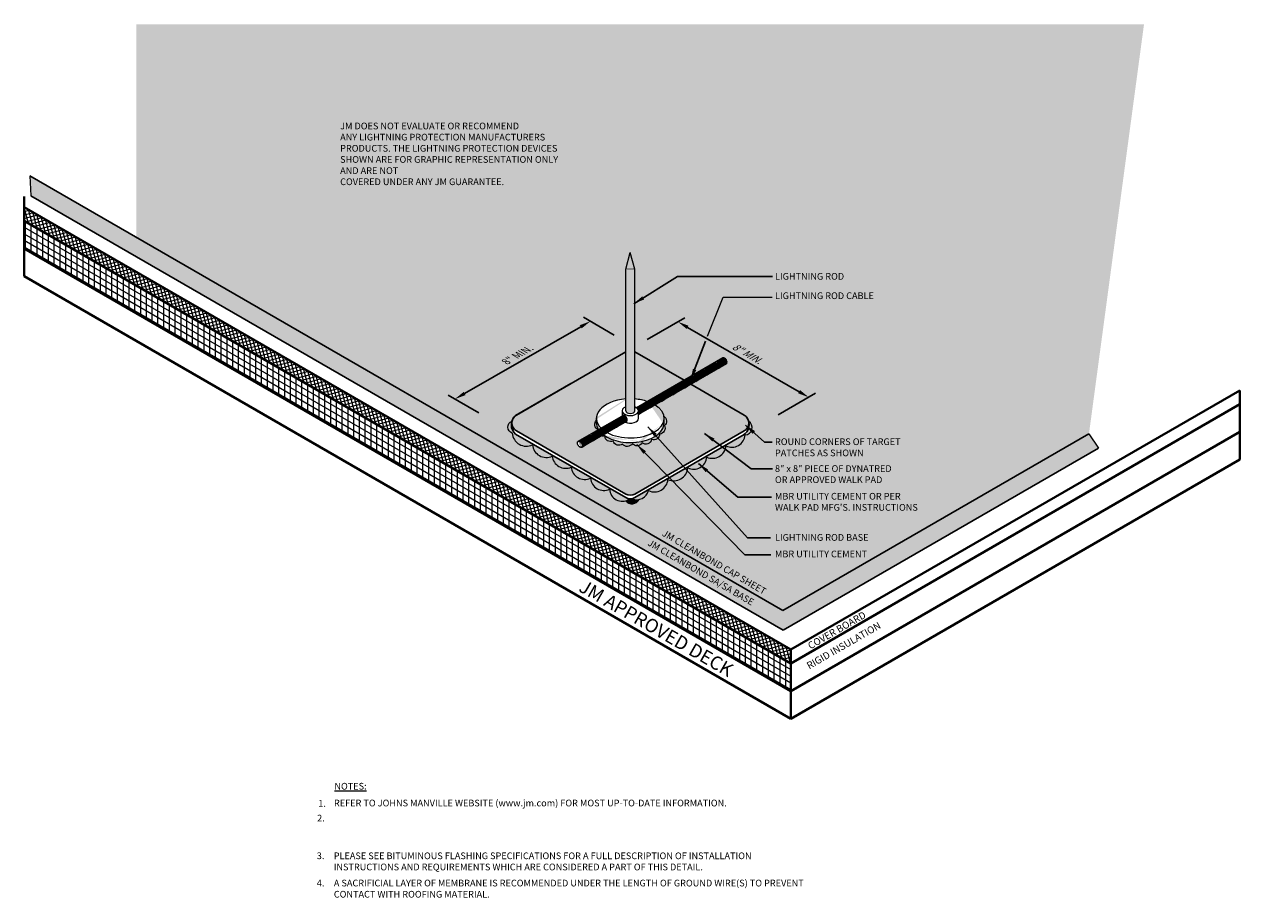
# Model space of a CAD drawing. Extents: x 1914.9 to 1980.9, y -982.1 to -934.7.
import ezdxf
from ezdxf.enums import TextEntityAlignment as Align

# ---------------------------------------------------------------- set-up
doc = ezdxf.new("R2010")
doc.units = 0
doc.header["$MEASUREMENT"] = 0
doc.layers.get('0').update_dxf_attribs({"linetype": 'CONTINUOUS'})
doc.layers.get('DEFPOINTS').update_dxf_attribs({"linetype": 'CONTINUOUS'})
for name, color, linetype, lineweight in [('A-DETL-001', 1, 'CONTINUOUS', 9), ('A-DETL-002', 2, 'CONTINUOUS', 20), ('A-DETL-003', 3, 'CONTINUOUS', 30), ('A-DETL-004', 4, 'CONTINUOUS', 40), ('A-DETL-DIMS', 11, 'CONTINUOUS', 15), ('A-DETL-NOTE', 4, 'CONTINUOUS', 15), ('A-DETL-PATT', 11, 'CONTINUOUS', 15)]:
    doc.layers.add(name, color=color, linetype=linetype, lineweight=lineweight)
doc.styles.add('arial', font='arial.ttf')
doc.styles.add('CSTMHAND_STYLUS', font='arial.ttf', dxfattribs={"oblique": 20})
doc.styles.add('JM Detail Standard', font='verdana.ttf', dxfattribs={"height": 0.125})
doc.dimstyles.new('JM-Standard', dxfattribs={"dimtxt": 0.09375, "dimasz": 0.10075, "dimexe": 0.0625, "dimexo": 0.09375, "dimgap": 0.03125, "dimtad": 1, "dimdec": 3, "dimzin": 3, "dimdsep": 46, "dimlunit": 4, "dimtxsty": 'arial', "dimblk": 'ARCHTICK', "dimcen": 0.09375, "dimdle": 0.0625, "dimclrd": 256, "dimclre": 256, "dimclrt": 4, "dimazin": 2, "dimtfac": 0.9, "dimtdec": 3, "dimtmove": 2, "dimatfit": 2, "dimfxl": 1, "dimtfillclr": 256, "dimfrac": 2, "dimtolj": 1, "dimtzin": 0, "dimarcsym": 0})

# ---------------------------------------------------------------- blocks, each defined once
blk = doc.blocks.new('*D484')
at = {"layer": 'A-DETL-DIMS', "lineweight": -2, "transparency": 16777216}
for p, q in [((1948.736058606687, -951.8377941494609), (1950.776504376621, -950.6597422349236)), ((1950.925016733204, -951.1784985858915), (1956.973378457039, -954.6705218557474)), ((1955.831445043665, -955.9343174193742), (1957.871890813598, -954.7562655048367))]:
    blk.add_line(p, q, dxfattribs=at)
at = {"layer": 'A-DETL-DIMS', "transparency": 16777216}
for points in [[(1950.975391733208, -951.0912465264629), (1950.874641733199, -951.2657506453199), (1950.401504376633, -950.8762485858629)], [(1957.023753457044, -954.5832697963189), (1956.923003457034, -954.7577739151759), (1957.49689081361, -954.972771855776)]]:
    blk.add_solid(points, dxfattribs=at)
at = {"layer": 'DEFPOINTS', "color": 0, "transparency": 16777216}
for p in [(1948.548558606693, -951.9460473249308), (1957.49689081361, -954.972771855776), (1955.643945043671, -956.0425705948438)]:
    blk.add_point(p, dxfattribs=at)
at = {"layer": 'A-DETL-DIMS', "color": 4, "transparency": 16777216, "insert": (1954.138680508999, -952.5963161868581), "char_height": 0.5625, "attachment_point": 5, "rotation": 329.99999999685014, "style": 'arial'}
blk.add_mtext('\\A1;{\\H0.66667x;\\Q30;8" MIN.}', dxfattribs=at)
blk = doc.blocks.new('*D485')
at = {"layer": 'A-DETL-DIMS', "lineweight": -2, "transparency": 16777216}
for p, q in [((1946.943434251483, -951.5938182483433), (1945.274036275153, -950.6299908773246)), ((1945.125342998718, -951.1478942551579), (1938.824611662264, -954.7676610931638)), ((1939.594386527185, -955.8158422996518), (1937.924988550855, -954.8520149286331))]:
    blk.add_line(p, q, dxfattribs=at)
at = {"layer": 'A-DETL-DIMS', "transparency": 16777216}
for points in [[(1945.075154897609, -951.0605345561709), (1945.175531099826, -951.2352539541452), (1945.64950119264, -950.8467656485067)], [(1938.774423561156, -954.6803013941768), (1938.874799763373, -954.8550207921511), (1938.300453468342, -955.0687896998152)]]:
    blk.add_solid(points, dxfattribs=at)
at = {"layer": 'DEFPOINTS', "color": 0, "transparency": 16777216}
for p in [(1947.131166710226, -951.7022056339343), (1938.300453468342, -955.0687896998152), (1939.782118985928, -955.9242296852427)]:
    blk.add_point(p, dxfattribs=at)
at = {"layer": 'A-DETL-DIMS', "color": 4, "transparency": 16777216, "insert": (1941.786197426984, -952.6291787596593), "char_height": 0.5625, "attachment_point": 5, "rotation": 29.87734487432792, "style": 'arial'}
blk.add_mtext('\\A1;{\\H0.66667x;\\Q-30;8" MIN.}', dxfattribs=at)
blk = doc.blocks.new('_ArchTick')
at = {"color": 0, "const_width": 0.15}
blk.add_lwpolyline([(-0.5, -0.5), (0.5, 0.5)], dxfattribs=at)

msp = doc.modelspace()

# ---------------------------------------------------------------- hatches: boundary and pattern name
at = {"layer": 'A-DETL-PATT'}
h = msp.add_hatch(dxfattribs=at)
h.set_pattern_fill('DOTS', color=256, scale=2.5)
h.set_pattern_definition([(0, (0, 0), (0.078125, 0.15625), [0, -0.15625])])
h.paths.add_polyline_path([(1975.687672020135, -934.7333586474228), (1921.010580004023, -934.7333586474228), (1921.010580004023, -946.289688856512), (1956.091831230816, -966.5438586958093), (1972.701932976961, -956.9540119793925)])
edge = h.paths.add_edge_path(flags=16)
edge.add_ellipse((1952.932029682573, -952.998962838662), major_axis=(-0.09437595832520945, 0.1634639548321103), ratio=0.5773502691897796, start_angle=180.0000000000298, end_angle=360.00000000002984, ccw=False)
edge.add_line((1953.026405640898, -953.1624267934941), (1951.107857285777, -954.2701012027769))
edge.add_line((1951.107857285777, -954.2701012027769), (1953.993721478951, -955.9362556716915))
edge.add_arc((1953.743721478935, -956.3692683735745), 0.5000000000000007, 20.02399118711901, 59.9999999978956, ccw=False)
edge.add_arc((1953.597279627248, -956.4538166160665), 0.6671832066279905, 15.08846150929719, 22.54044743315268, ccw=False)
edge.add_arc((1954.031943899317, -956.6184095676433), 0.3978977265090038, -88.24485908067828, 58.22654073292938, ccw=False)
edge.add_arc((1953.315732421057, -956.9523940187332), 0.7311807317841245, 245.0000000497453, 354.99999995025655, ccw=False)
edge.add_arc((1952.273829152139, -957.5509489855136), 0.7356924716307435, 245.0000000497443, 354.99999995026604, ccw=False)
edge.add_arc((1951.243098157454, -958.1547372430576), 0.7225634940246883, 245.0000000497427, 354.99999995024893, ccw=False)
edge.add_arc((1950.180400914023, -958.743344486697), 0.7602215888777342, 245.0000000497514, 354.9999999502712, ccw=False)
edge.add_arc((1949.119884934701, -959.3676647728114), 0.7420562014272245, 245.0000000497354, 354.99999995025246, ccw=False)
edge.add_arc((1948.156879260344, -959.8612788908853), 0.6735953153639732, 281.8055002466971, 344.5964850548496, ccw=False)
edge.add_arc((1947.907682369638, -960.3166174734835), 0.437486633524503, 218.9792945652231, 332.2043294310867, ccw=False)
edge.add_arc((1947.377508012316, -959.9315032281235), 0.6871259065145863, 182.629934781481, 286.05954606491434, ccw=False)
edge.add_arc((1946.382095503479, -959.3003571435597), 0.7311807317841243, 185.0000000497435, 294.99999995025473, ccw=False)
edge.add_arc((1945.342780062227, -958.6973199277805), 0.7356924716307088, 185.000000049734, 294.99999995025945, ccw=False)
edge.add_arc((1944.304518595344, -958.1065748306874), 0.7225634940247233, 185.000000049751, 294.9999999502534, ccw=False)
edge.add_arc((1943.263421147786, -957.4805556431642), 0.7602215888778193, 185.0000000497459, 294.9999999502605, ccw=False)
edge.add_arc((1942.167397610875, -956.8667550361679), 0.7597324874233543, 183.9186541864712, 296.47504596658, ccw=False)
edge.add_arc((1941.509145490078, -956.5951085705802), 0.338579843770877, 111.08681958261471, 252.87378636336092, ccw=False)
edge.add_arc((1942.028448132617, -956.4638674812846), 0.6671832066280068, 155.0409345235638, 163.9315921603872, ccw=False)
edge.add_arc((1941.887315018709, -956.3692683800439), 0.4999999999999943, 134.2876611262793, 158.0458037024966, ccw=False)
edge.add_arc((1942.028448132617, -956.4638674812846), 0.6671832066280066, 132.0461181883695, 137.292530305207, ccw=False)
edge.add_line((1941.581616486134, -955.9684132342472), (1944.588743618812, -954.2322475746798))
edge.add_line((1944.588743618812, -954.2322475746798), (1947.565518248775, -952.5136059405876))
edge.add_line((1947.565518248775, -952.5136059405876), (1947.565518248775, -948.0154826698582))
edge.add_line((1947.565518248775, -948.0154826698582), (1947.815518248775, -947.1239802710339))
edge.add_line((1947.815518248775, -947.1239802710339), (1948.065518248775, -948.0154826698574))
edge.add_line((1948.065518248775, -948.0154826698574), (1948.065518248775, -952.5136059408688))
edge.add_line((1948.065518248775, -952.5136059408688), (1950.730353452481, -954.0521492629977))
edge.add_line((1950.730353452481, -954.0521492629977), (1952.837653724248, -952.8354988838299))
edge = h.paths.add_edge_path(flags=0)
edge.add_arc((1949.456175053076, -956.2641734734046), 0.3238323460988015, -48.55213628674409, 55.17056577756108, ccw=False)
edge.add_arc((1949.377855387321, -956.6441086919039), 0.3232407361541213, -84.88327450836408, 25.116725392169712, ccw=False)
edge.add_arc((1949.08247856194, -956.9671428468063), 0.3242068712279036, -109.8088687371233, 0.19113116337518932, ccw=False)
edge.add_arc((1948.654758053488, -957.182657178414), 0.3302147494098401, 234.2725272906996, 344.27252719117206, ccw=False)
edge.add_arc((1948.181923889929, -957.2800040763374), 0.3279523816806762, 218.6294114985635, 328.6294113990499, ccw=False)
edge.add_arc((1947.645715698929, -957.3140156602134), 0.3279524979050282, 218.6293992300795, 328.6293991306063, ccw=False)
edge.add_arc((1947.197975527751, -957.2579117437851), 0.323613279874105, 196.2912729009919, 306.2912728015077, ccw=False)
edge.add_arc((1946.752813095434, -957.0517352993689), 0.3260138163910105, 184.3739715095108, 294.3739714099979, ccw=False)
edge.add_arc((1946.355741260394, -956.7537352987879), 0.3307961836131443, 252.8971453030181, 282.57277276341705, ccw=False)
edge.add_line((1946.258458090156, -957.0699031337765), (1945.190356963856, -957.6865716065671))
edge.add_ellipse((1945.083937925986, -957.5300607269523), major_axis=(0.09514124907065391, -0.1647894772858476), ratio=0.5773502691898923, start_angle=352.7279311964386, end_angle=367.2720688035517, ccw=False)
edge.add_ellipse((1945.083937925986, -957.5300607269523), major_axis=(0.09514124907065391, -0.1647894772858476), ratio=0.5773502691898923, start_angle=187.2720688038794, end_angle=352.7279311964386, ccw=False)
edge.add_ellipse((1945.083937925986, -957.5300607269523), major_axis=(0.09514124907065391, -0.1647894772858476), ratio=0.5773502691898923, start_angle=172.7279311961748, end_angle=187.2720688038794, ccw=False)
edge.add_ellipse((1945.083937925986, -957.5300607269523), major_axis=(0.09514124907065391, -0.1647894772858476), ratio=0.5773502691898923, start_angle=7.27206880355173, end_angle=172.7279311961749)
edge.add_line((1945.001605047207, -957.3596436969028), (1946.07635848282, -956.7391345115391))
edge.add_arc((1946.215265066922, -956.4431329375557), 0.3269739605956237, 136.2342213405757, 244.86043792612298, ccw=False)
edge.add_line((1945.979133137653, -956.2169611380597), (1945.979133137653, -956.1468323420539))
edge.add_ellipse((1947.815518248775, -956.1168894873147), major_axis=(-1.837117307087383, 0), ratio=0.5773502691896305, start_angle=358.38230263897447, end_angle=361.61769736102553, ccw=False)
edge.add_ellipse((1947.815518248775, -956.1168894873147), major_axis=(-1.837117307087383, 0), ratio=0.5773502691896305, start_angle=277.8212355064961, end_angle=358.3823026389745)
edge.add_line((1945.979133137653, -956.0869466325754), (1945.979133137653, -956.1468323420539))
edge.add_ellipse((1947.815518248775, -956.1168894873147), major_axis=(-1.837117307087383, 0), ratio=0.5773502691896305, start_angle=361.6176973610255, end_angle=390.2517216483847)
edge.add_line((1946.228578901985, -956.6512500115581), (1947.365430738085, -955.9948882979568))
edge.add_line((1947.365430738085, -955.9948882979568), (1947.365430738085, -955.7072306443407))
edge.add_ellipse((1947.815518248775, -955.7072306443422), major_axis=(-0.4500875106899276, 0), ratio=0.5773502691896336, start_angle=360, end_angle=540)
edge.add_ellipse((1947.815518248775, -955.7072306443422), major_axis=(-0.4500875106899276, 0), ratio=0.5773502691896336, start_angle=540, end_angle=596.258454333917, ccw=False)
edge.add_ellipse((1947.815518248775, -955.7072306443422), major_axis=(-0.4500875106899276, 0), ratio=0.5773502691896336, start_angle=360, end_angle=540, ccw=False)
edge.add_line((1948.265605759465, -955.7376210388688), (1948.265605759465, -956.1443330790075))
edge.add_ellipse((1947.815518248775, -956.1168894873147), major_axis=(-0.4500875106899276, 0), ratio=0.5773502691896335, start_angle=53.456704556601096, end_angle=180, ccw=False)
edge.add_line((1947.547522619901, -956.325661380525), (1946.564127531625, -956.8934247994612))
edge.add_ellipse((1947.815518248775, -956.1168894873147), major_axis=(-1.837117307087383, 0), ratio=0.5773502691896305, start_angle=407.0647964427218, end_angle=538.3823026389745)
edge.add_line((1949.651903359897, -956.1468323420539), (1949.651903359897, -956.0869466325754))
edge.add_ellipse((1947.815518248775, -956.1168894873147), major_axis=(-1.837117307087383, 0), ratio=0.5773502691896305, start_angle=541.6176973610255, end_angle=546.4165822477858)
edge.add_ellipse((1947.815518248775, -956.1168894873147), major_axis=(-1.837117307087383, 0), ratio=0.5773502691896305, start_angle=546.4165822477858, end_angle=582.935203557266)
edge = h.paths.add_edge_path(flags=0)
edge.add_ellipse((1947.815518248775, -956.3692683734996), major_axis=(-1.837117307087383, 0), ratio=0.5773502691896304, start_angle=397.4019361810719, end_angle=541.6176973611515, ccw=False)
h = msp.add_hatch(dxfattribs=at)
h.set_pattern_fill('DOTS', color=256, scale=3.5)
h.set_pattern_definition([(0, (0, 0), (0.109375, 0.21875), [0, -0.21875])])
h.paths.add_polyline_path([(1915.229621813814, -942.9520510892204), (1915.297751801287, -944.0394270944546), (1956.116099883376, -967.6059113475242), (1973.216098410295, -957.7332225928559), (1972.701932976961, -956.9540119793925), (1956.091831230816, -966.5438586958093)])
h = msp.add_hatch(dxfattribs=at)
h.set_pattern_fill('ANSI37', color=256, scale=1.5, angle=59.99999999999999)
h.set_pattern_definition([(105, (0, 0), (-0.1811110924292003, -0.04852857095672261), []), (195, (0, 0), (0.04852857095672261, -0.1811110924292003), [])])
h.paths.add_polyline_path([(1939.652309195029, -958.9270063488643), (1914.935759103224, -944.6568994999213), (1914.935759103224, -945.4068994998353), (1956.522136654118, -969.4168057734651), (1956.522136654118, -968.6668057735534)])
h = msp.add_hatch(dxfattribs=at)
h.set_pattern_fill('ANSI31', color=256, scale=2.5, angle=45)
h.set_pattern_definition([(90, (0, 0), (-0.3125, 5.551115123125783e-17), [])])
h.paths.add_polyline_path([(1914.935759103224, -945.4068994998353), (1914.935759103224, -946.9068994998348), (1956.522136654118, -970.9168057734651), (1956.522136654118, -969.4168057734651)])
h = msp.add_hatch(dxfattribs=at)
h.set_pattern_fill('ANSI31', color=256, scale=2.5, angle=105)
h.set_pattern_definition([(150, (0, 0), (-0.15625, -0.2706329386826371), [])])
h.paths.add_polyline_path([(1914.935759103224, -945.4068994998353), (1914.935759103224, -946.9068994998348), (1956.522136654118, -970.9168057734651), (1956.522136654118, -969.4168057734651)])
h = msp.add_hatch(dxfattribs=at)
h.set_pattern_fill('DOTS', color=256, scale=0.75, style=0)
h.set_pattern_definition([(0, (1103.306153485776, -569.0901669760033), (0.0234375, 0.046875), [0, -0.046875])])
edge = h.paths.add_edge_path()
edge.add_line((1948.065518248774, -948.0154826698579), (1947.815518248775, -947.1239802710336))
edge.add_line((1947.815518248775, -947.1239802710335), (1947.565518248775, -948.0154826698582))
edge.add_line((1947.565518248775, -948.0154826698582), (1947.565518248775, -955.7072306443423))
edge.add_ellipse((1947.815518248775, -955.7072306443422), major_axis=(-0.2500000000000359, 0), ratio=0.5773502691896147, start_angle=0, end_angle=180)
edge.add_line((1948.065518248775, -955.7072306443415), (1948.065518248774, -948.0154826698578))
h = msp.add_hatch(dxfattribs=at)
h.set_pattern_fill('DOTS', color=256, scale=2)
h.set_pattern_definition([(0, (0, 0), (0.0625, 0.125), [0, -0.125])])
edge = h.paths.add_edge_path(flags=17)
edge.add_line((1950.730353452481, -954.0521492629977), (1948.065518248775, -952.5136059408688))
edge.add_line((1948.065518248775, -952.5136059408688), (1948.065518248775, -955.0660961362381))
edge.add_ellipse((1947.815518248775, -956.1168894873147), major_axis=(-1.837117307087383, 0), ratio=0.5773502691896305, start_angle=239.7482783516061, end_angle=262.1787644934968, ccw=False)
edge.add_line((1948.741057826324, -955.2006696282577), (1950.730353452481, -954.0521492629977))
edge = h.paths.add_edge_path()
edge.add_line((1947.565518248775, -952.5136059405876), (1941.637315018333, -955.9362556783691))
edge.add_arc((1941.887315018709, -956.3692683800439), 0.4999999999999943, 120.0000000498247, 134.2876611262703)
edge.add_arc((1942.028448132617, -956.4638674812846), 0.6671832066280068, 137.2925303051998, 155.0409345235726)
edge.add_arc((1941.887315018709, -956.3692683800439), 0.4999999999999943, 158.0458037025087, 240.0000000465434)
edge.add_line((1941.637315019061, -956.8022810821392), (1947.565518249112, -960.2249308064))
edge.add_arc((1947.815518248761, -959.7919181043047), 0.5000000000000451, 240.0000000465434, 299.9999999998454)
edge.add_line((1948.065518248759, -960.2249308061977), (1953.993721478934, -956.8022810754675))
edge.add_arc((1953.743721478935, -956.3692683735745), 0.5000000000000007, 299.9999999998454, 380.0239911870856)
edge.add_arc((1953.597279627248, -956.4538166160665), 0.6671832066279905, 22.54044743312721, 37.45955256690261)
edge.add_arc((1953.743721478935, -956.3692683735745), 0.5000000000000007, 39.97600881293195, 59.99999999789559)
edge.add_line((1953.993721478951, -955.9362556716915), (1951.107857285777, -954.2701012027769))
edge.add_line((1951.107857285777, -954.2701012027769), (1949.160516863284, -955.394398719907))
edge.add_ellipse((1947.815518248775, -956.1168894873147), major_axis=(-1.837117307087383, 0), ratio=0.5773502691896305, start_angle=546.4165822477858, end_angle=582.935203557266, ccw=False)
edge.add_arc((1949.456175053076, -956.2641734734046), 0.3238323460988016, -48.55213628674409, 55.17056577756108, ccw=False)
edge.add_arc((1949.377855387321, -956.6441086919039), 0.3232407361541214, -84.88327450836408, 25.116725392169712, ccw=False)
edge.add_arc((1949.08247856194, -956.9671428468063), 0.3242068712279037, -109.80886873713018, 0.19113116337518932, ccw=False)
edge.add_arc((1948.654758053488, -957.182657178414), 0.3302147494098402, 234.2725272906996, 344.27252719119105, ccw=False)
edge.add_arc((1948.181923889929, -957.2800040763375), 0.3279523816806763, 218.629411498548, 328.6294113990669, ccw=False)
edge.add_arc((1947.645715698929, -957.3140156602133), 0.3279524979050282, 218.6293992300951, 328.6293991305894, ccw=False)
edge.add_arc((1947.197975527751, -957.2579117437851), 0.323613279874105, 196.2912729009919, 306.2912728015077, ccw=False)
edge.add_arc((1946.752813095434, -957.0517352993689), 0.3260138163910105, 184.3739715095108, 294.3739714099979, ccw=False)
edge.add_arc((1946.355741260394, -956.7537352987879), 0.3307961836131443, 252.8971453030181, 282.57277276341705, ccw=False)
edge.add_line((1946.258458090156, -957.0699031337765), (1945.190356963856, -957.6865716065671))
edge.add_ellipse((1945.083937925986, -957.5300607269523), major_axis=(0.09514124907065391, -0.1647894772858476), ratio=0.5773502691898923, start_angle=352.7279311964386, end_angle=367.2720688035517, ccw=False)
edge.add_ellipse((1945.083937925986, -957.5300607269523), major_axis=(0.09514124907065391, -0.1647894772858476), ratio=0.5773502691898923, start_angle=187.2720688038794, end_angle=352.7279311964386, ccw=False)
edge.add_line((1944.971655011173, -957.3769353582693), (1944.977518888115, -957.3735498473379))
edge.add_ellipse((1945.083937925986, -957.5300607269523), major_axis=(0.09514124907065391, -0.1647894772858476), ratio=0.5773502691898923, start_angle=172.7279311961748, end_angle=187.2720688038794, ccw=False)
edge.add_ellipse((1945.083937925986, -957.5300607269523), major_axis=(0.09514124907065391, -0.1647894772858476), ratio=0.5773502691898923, start_angle=7.27206880355173, end_angle=172.7279311961749)
edge.add_line((1945.001605047207, -957.3596436969028), (1946.07635848282, -956.7391345115391))
edge.add_arc((1946.215265066922, -956.4431329375557), 0.3269739605956237, 136.2342213405757, 244.86043792612298, ccw=False)
edge.add_line((1945.979133137653, -956.2169611380597), (1945.979133137653, -956.1468323420539))
edge.add_ellipse((1947.815518248775, -956.1168894873147), major_axis=(-1.837117307087383, 0), ratio=0.5773502691896305, start_angle=358.38230263897447, end_angle=361.61769736102553, ccw=False)
edge.add_ellipse((1947.815518248775, -956.1168894873147), major_axis=(-1.837117307087383, 0), ratio=0.5773502691896305, start_angle=277.8212355064961, end_angle=358.38230263897447, ccw=False)
edge.add_line((1947.565518248775, -955.0660961362381), (1947.565518248775, -952.5136059405876))
at = {"layer": 'A-DETL-PATT', "linetype": 'Continuous'}
h = msp.add_hatch(dxfattribs=at)
h.set_pattern_fill('ANSI31', color=256, scale=0.5, angle=170, style=0)
h.set_pattern_definition([(215, (1095.47404827554, -573.294338665077), (0.03584852727194038, -0.05119700276806199), [])])
edge = h.paths.add_edge_path()
edge.add_ellipse((1952.932029682573, -952.998962838662), major_axis=(-0.09437595832520945, 0.1634639548321103), ratio=0.5773502691897796, start_angle=180.0000000000298, end_angle=360.0000000000298)
edge.add_line((1952.837653724249, -952.8354988838298), (1948.156941362211, -955.5379094260513))
edge.add_ellipse((1947.815518248775, -955.7072306443422), major_axis=(-0.4500875106899276, 0), ratio=0.5773502691896336, start_angle=540, end_angle=580.6616610623091, ccw=False)
edge.add_line((1948.265605759465, -955.7072306443426), (1948.265605759465, -955.9110758865979))
edge.add_line((1948.265605759465, -955.911075886598), (1953.026405640899, -953.1624267934938))
h = msp.add_hatch(dxfattribs=at)
h.set_pattern_fill('ANSI31', color=256, scale=0.5, angle=170, style=0)
h.set_pattern_definition([(215, (1103.383277648178, -569.134694631927), (0.03584852727194038, -0.05119700276806199), [])])
edge = h.paths.add_edge_path()
edge.add_ellipse((1947.518918929866, -956.1242237888904), major_axis=(0.09437595832520877, -0.1634639548321092), ratio=0.5773502691897838, start_angle=0, end_angle=169.9005240144176)
edge.add_ellipse((1947.518918929866, -956.1242237888904), major_axis=(0.09437595832520877, -0.1634639548321092), ratio=0.5773502691897838, start_angle=169.9005240144176, end_angle=180)
edge.add_line((1947.424542971542, -955.9607598340571), (1945.001605047206, -957.3596436969029))
edge.add_ellipse((1945.083937925986, -957.5300607269523), major_axis=(0.09514124907065391, -0.1647894772858476), ratio=0.5773502691898923, start_angle=7.272068803240586, end_angle=172.7279311960686, ccw=False)
edge.add_line((1945.190356963856, -957.6865716065672), (1947.613294888191, -956.2876877437237))
at = {"layer": 'A-DETL-PATT'}
h = msp.add_hatch(color=256, dxfattribs=at)
edge = h.paths.add_edge_path()
edge.add_arc((1948.181923889929, -957.2800040763374), 0.3279523816806719, 218.629411498548, 328.62941139905)
edge.add_arc((1948.654758053488, -957.1826571784142), 0.3302147494097976, 234.2725272906721, 253.4907018875018)
edge.add_line((1948.560920617483, -957.4992583728715), (1948.466855803104, -957.3610276504617))
edge.add_ellipse((1947.815518248775, -956.3692683734996), major_axis=(-1.837117307087383, 0), ratio=0.5773502691896304, start_angle=397.4019361810719, end_angle=470.7654542864075, ccw=False)
edge.add_line((1946.356123107851, -957.0135162095196), (1946.258458090156, -957.0699031337766))
edge.add_arc((1946.355741260394, -956.7537352987874), 0.3307961836135792, 252.8971453030818, 282.5727727634788)
edge.add_arc((1946.752813095434, -957.051735299369), 0.3260138163909861, 184.3739715094825, 294.3739714100021)
edge.add_arc((1947.197975527751, -957.2579117437851), 0.3236132798740283, 196.2912729009919, 306.2912728014974)
edge.add_arc((1947.645715698929, -957.314015660213), 0.3279524979051689, 218.6293992301059, 328.6293991305809)
edge = h.paths.add_edge_path()
edge.add_ellipse((1947.815518248775, -956.3692683734996), major_axis=(-1.837117307087383, 0), ratio=0.5773502691896304, start_angle=361.6176973611515, end_angle=379.986899149397, ccw=False)
edge.add_ellipse((1947.815518248775, -956.3692683734996), major_axis=(-1.837117307087383, 0), ratio=0.5773502691896304, start_angle=358.3823026388486, end_angle=361.6176973611515, ccw=False)
edge.add_line((1945.979133137653, -956.3393255187605), (1945.979133137653, -956.2169611380598))
edge.add_arc((1946.215265066922, -956.4431329375557), 0.3269739605956237, 136.2342213405829, 244.860437926141)
edge.add_line((1946.07635848282, -956.7391345115391), (1946.089049047133, -956.7318076108165))
edge = h.paths.add_edge_path()
edge.add_arc((1949.377855387321, -956.644108691904), 0.3232407361540567, 275.1167254916779, 385.1167253921696)
edge.add_arc((1949.456175053075, -956.2641734734046), 0.3238323460988737, 311.4478637132576, 415.1705657775339)
edge.add_ellipse((1947.815518248775, -956.1168894873147), major_axis=(-1.837117307087383, 0), ratio=0.5773502691896305, start_angle=541.6176973611515, end_angle=546.4165822477918, ccw=False)
edge.add_ellipse((1947.815518248775, -956.1168894873147), major_axis=(-1.837117307087383, 0), ratio=0.5773502691896305, start_angle=538.3823026388485, end_angle=541.6176973611515, ccw=False)
edge.add_line((1949.651903359897, -956.1468323420564), (1949.651903359897, -956.3393255187597))
edge.add_ellipse((1947.815518248775, -956.3692683734996), major_axis=(-1.837117307087383, 0), ratio=0.5773502691896304, start_angle=470.7654542864075, end_angle=541.6176973611515, ccw=False)
edge.add_line((1948.466855803103, -957.3610276504617), (1948.560920617483, -957.4992583728715))
edge.add_arc((1948.654758053488, -957.1826571784142), 0.3302147494097976, 253.4907018875018, 344.272527191229)
edge.add_arc((1949.082478561941, -956.9671428468062), 0.3242068712279403, 250.1911312628321, 360.1911311633553)
for points in [[(1941.594372266528, -956.9705346044389, -0.2937510322979547), (1941.387330495647, -956.279201277629, 0.7118915297893911), (1941.409441315902, -956.9186752379916, 0.5348275317310549), (1942.506092431628, -957.5468133210532, 0.5205670500000261), (1943.584704673617, -958.1695503893164, 0.5205670499999586), (1944.609887122618, -958.7614397522156, 0.5205670500000973), (1945.653697135184, -959.3640837439535, 0.5205670500000075), (1946.691105832788, -959.9630319347751, 0.5711103813988493), (1947.737087219609, -960.5170327364199)], [(1954.241461741473, -956.2801421075184, -0.3398847783156638), (1953.930871230562, -957.031614221984), (1949.850594221174, -959.387363251723, 3.358109841076964e-05), (1949.891082537703, -959.446360660991, 0.5060625982917705), (1950.937729630181, -958.8096021645857, 0.5205670499999588), (1951.962912079181, -958.2177128016867, 0.5205670500000972), (1953.006722091748, -957.6150688099486, 0.5205670500000075), (1954.044130789352, -957.016120619127, 0.7431490246678483)], [(1948.294690139142, -960.5206261518678, -0.1379641122363729), (1947.930752404216, -960.4957844415449), (1948.065518248763, -960.417977344918, -0.2679491924370025), (1947.565518248753, -960.4179773449043), (1947.737087219609, -960.5170327364198, -0.06771260338947582), (1947.56759192708, -960.5918138495367, 0.5385854367258608)]]:
    msp.add_hatch(color=256, dxfattribs=at).paths.add_polyline_path(points)
h = msp.add_hatch(dxfattribs=at)
h.set_pattern_fill('AR-SAND', color=256, scale=0.05, style=0)
h.set_pattern_definition([(37.50000000000001, (1103.383277648178, -569.134694631927), (-0.003149667905480408, 0.09634118845065794), [0, -0.07600000000000001, 0, -0.085, 0, -0.08125]), (7.499999999999999, (1103.383277648178, -569.134694631927), (0.08848883526338636, 0.141107303261487), [0, -0.041, 0, -0.0685, 0, -0.02625]), (327.5, (1103.321777648178, -569.134694631927), (0.1557070930875748, 0.0002829526768482249), [0, -0.025, 0, -0.09000000000000001, 0, -0.1175]), (317.5, (1103.321777648178, -569.134694631927), (0.1503063302286147, 0.04388377824671246), [0, -0.0125, 0, -0.059, 0, -0.0675])])
edge = h.paths.add_edge_path()
edge.add_ellipse((1945.083937925986, -957.5300607269523), major_axis=(0.09514124907065391, -0.1647894772858476), ratio=0.5773502691898923, start_angle=7.272068803240593, end_angle=172.7279311960687)
edge.add_line((1945.001605047206, -957.3596436969028), (1944.977518888115, -957.3735498473382))
edge.add_ellipse((1945.083937925986, -957.5300607269523), major_axis=(0.09514124907065391, -0.1647894772858476), ratio=0.5773502691898923, start_angle=187.2720688038794, end_angle=352.7279311967425)
edge.add_line((1945.166270804766, -957.7004777570019), (1945.190356963855, -957.6865716065679))
h = msp.add_hatch(color=256, dxfattribs=at)
edge = h.paths.add_edge_path()
edge.add_line((1954.044130789352, -957.016120619127), (1954.000918863628, -956.9911722021777))
edge.add_line((1954.000918863628, -956.9911722021777), (1947.930752404216, -960.4957844415449))
edge.add_arc((1948.156879260344, -959.8612788908854), 0.6735953153639173, 250.3848077424054, 344.5964850548589)
edge.add_arc((1949.119884934701, -959.3676647728114), 0.7420562014272244, 245.0000000497354, 354.9999999502525)
edge.add_arc((1950.180400914023, -958.7433444866969), 0.760221588877734, 245.0000000497396, 354.9999999502612)
edge.add_arc((1951.243098157454, -958.1547372430576), 0.7225634940246882, 245.0000000497427, 354.999999950249)
edge.add_arc((1952.273829152139, -957.5509489855136), 0.7356924716307435, 245.0000000497282, 354.9999999502645)
edge.add_arc((1953.315732421057, -956.9523940187332), 0.7311807317841243, 245.0000000497453, 354.9999999502566)

# ---------------------------------------------------------------- linework, layer by layer
at = {"layer": 'A-DETL-001'}
for centre, start, end in [((1947.737137484824, -948.0292386251247), 164.3351494273864, 180), ((1947.809707371078, -948.0292386251247), 164.3351494273864, 180), ((1947.882277257332, -948.0292386251247), 164.3351494273864, 180), ((1947.748759240217, -948.0292386251247), 0, 15.66485057261358), ((1947.821329126471, -948.0292386251247), 0, 15.66485057261358), ((1947.893899012726, -948.0292386251247), 0, 15.66485057261358)]:
    msp.add_arc(centre, 0.1, start, end, dxfattribs=at)
at = {"layer": 'A-DETL-002'}
for p, q in [((1947.565518248775, -948.0154826698582), (1947.815518248775, -947.1239802710339)), ((1948.065518248775, -948.0154826698582), (1947.815518248775, -947.1239802710339)), ((1947.565518248775, -955.7072306443422), (1947.565518248775, -948.0154826698583)), ((1948.065518248775, -955.7072306443422), (1948.065518248775, -948.0154826698582)), ((1948.265605759465, -956.1168894873147), (1948.265605759465, -955.7072306443422))]:
    msp.add_line(p, q, dxfattribs=at)
at = {"layer": 'A-DETL-002', "linetype": 'Continuous'}
for p, q in [((1952.837653724248, -952.8354988838299), (1948.156941362211, -955.5379094260513)), ((1953.026405640899, -953.162426793494), (1948.265605759465, -955.9110758865979)), ((1947.424542971541, -955.9607598340584), (1944.977518888115, -957.3735498473382)), ((1945.979133137653, -956.3992112282409), (1945.979133137653, -956.086946632573)), ((1947.365430738085, -955.7072306443422), (1947.365430738085, -955.9948882979568)), ((1949.651903359897, -956.339325518758), (1949.651903359897, -956.086946632573)), ((1947.613294888191, -956.2876877437226), (1945.166270804766, -957.7004777570016))]:
    msp.add_line(p, q, dxfattribs=at)
for centre, major_axis, ratio, start_param, end_param in [((1952.932029682573, -952.998962838662), (-0.09437595832520945, 0.1634639548321103), 0.5773502691897796, 3.141592653590314, 6.283185307180107), ((1947.815518248775, -956.1168894873147), (-1.837117307087383, 0), 0.5773502691896305, 4.848895291546933, 6.811177454340745), ((1947.815518248775, -956.1168894873147), (-1.837117307087383, 0), 0.5773502691896305, 7.104620966885998, 10.17413862785765), ((1947.815518248775, -955.7072306443422), (-0.4500875106899276, 0), 0.5773502691896336, 5.301290046969862, 10.4066732209791), ((1947.815518248775, -956.1168894873147), (-1.837117307087383, 0), 0.5773502691896305, 4.184396833223369, 4.575882669222322), ((1947.518918929866, -956.1242237888904), (0.09437595832520877, -0.1634639548321092), 0.5773502691897839, 0, 3.141592653589793), ((1947.815518248775, -956.1168894873147), (-0.4500875106899276, 0), 0.5773502691896335, 0.932995501778544, 3.141592653589793), ((1947.815518248775, -955.7072306443422), (-0.2500000000000359, 0), 0.5773502691896147, 0, 3.141592653589793), ((1947.815518248775, -956.3692683734996), (-1.837117307087383, 0), 0.5773502691896304, 6.25495116192667, 6.632022504600618), ((1947.815518248775, -956.3692683734996), (-1.837117307087383, 0), 0.5773502691896304, 6.935972240160085, 9.453012106022296)]:
    msp.add_ellipse(centre, major_axis=major_axis, ratio=ratio, start_param=start_param, end_param=end_param, dxfattribs=at)
msp.add_ellipse((1945.083937925986, -957.5300607269523), major_axis=(0.09514124907065391, -0.1647894772858476), ratio=0.5773502691898922, dxfattribs=at)
at = {"layer": 'A-DETL-003'}
for p, q in [((1956.091831230816, -966.5438586958093), (1915.229621813814, -942.9520510892204)), ((1956.116099883376, -967.605911347524), (1915.297751801287, -944.0394270944546)), ((1947.565518248162, -952.5136059409413), (1941.637315018706, -955.9362556781534)), ((1950.730353452482, -954.0521492629978), (1948.065518248539, -952.5136059407326)), ((1944.588743618812, -954.2322475746798), (1941.581616486134, -955.9684132342472)), ((1953.993721478949, -955.9362556716904), (1951.107857285777, -954.2701012027769)), ((1947.565518248746, -960.2249308061889), (1941.637315018695, -956.8022810819278)), ((1948.06551824876, -960.2249308061976), (1953.993721478935, -956.8022810754668)), ((1947.565518248749, -960.4179773449018), (1941.594372266526, -956.9705346044367)), ((1941.594372266528, -956.9705346044389), (1947.565518248746, -960.4179773449061)), ((1948.065518248763, -960.4179773449181), (1954.000918863628, -956.9911722021777)), ((1948.065518248761, -960.4179773449142), (1954.000918863627, -956.9911722021776)), ((1956.091831230816, -966.5438586958093), (1972.701932976961, -956.9540119793925)), ((1956.116099883376, -967.6059113475242), (1973.216098410295, -957.7332225928559))]:
    msp.add_line(p, q, dxfattribs=at)
for centre, radius, start, end in [((1942.028448132617, -956.4638674812846), 0.6671832066280086, 132.0461181883695, 229.4124135525525), ((1941.887315018709, -956.3692683800439), 0.5, 120.000000000402, 239.9999999981071), ((1953.597279627248, -956.4538166160664), 0.6671832066280086, 299.9999999999985, 37.45955256676986), ((1953.743721478935, -956.3692683735745), 0.5, 299.9999999999985, 59.99999999814398), ((1947.815518248761, -959.7919181043048), 0.5, 239.9999999981449, 299.9999999998839), ((1947.815518248761, -959.9849646430221), 0.5, 239.9999999981436, 300.0000000000026)]:
    msp.add_arc(centre, radius, start, end, dxfattribs=at)
at = {"layer": 'A-DETL-004'}
for p, q in [((1914.935759103224, -944.0863381485109), (1914.935759103224, -948.4068994998349)), ((1939.652309195029, -958.9270063488643), (1914.935759103224, -944.6568994999212)), ((1956.522136654118, -969.416805773465), (1914.935759103224, -945.4068994998353)), ((1956.522136654118, -970.916805773465), (1914.935759103224, -946.9068994998348)), ((1956.522136654118, -972.4168057734648), (1914.935759103224, -948.4068994998349)), ((1956.522136654118, -968.6668057735535), (1980.879219279447, -954.6042375631454)), ((1980.879219279447, -954.6042375631454), (1980.878501117448, -958.3546521940805)), ((1956.522136654118, -969.416805773465), (1980.879219279447, -955.3542375630568)), ((1956.522136654118, -970.9168057734651), (1980.879219279447, -956.8542375630569)), ((1956.522136654118, -972.4168057734648), (1980.878501117448, -958.3546521940805)), ((1956.522136654118, -968.6668057735535), (1939.652309195029, -958.9270063488643)), ((1956.522136654118, -972.4168057734648), (1956.522136654118, -968.6668057735535))]:
    msp.add_line(p, q, dxfattribs=at)
at = {"layer": 'A-DETL-NOTE'}
for p, q in [((1952.012414635764, -951.6630211974032), (1952.845107131453, -949.5333362645554)), ((1952.845107131453, -949.5333362645554), (1955.514381097634, -949.5333362645554))]:
    msp.add_line(p, q, dxfattribs=at)
at = {"layer": 'A-DETL-PATT'}
for points in [[(1915.229621813814, -942.9520510892204), (1915.297751801287, -944.0394270944546)], [(1972.701932976961, -956.9540119793925), (1973.216098410295, -957.7332225928559)]]:
    msp.add_lwpolyline(points, dxfattribs=at)
for points in [[(1949.64112714903, -955.99835377778, -0.4862357063219023), (1949.670532073375, -956.506904716198, -0.52056705), (1949.40668362928, -956.9660613374513, -0.52056705), (1948.972610185232, -957.2721658543824, -0.52056705), (1948.461935579994, -957.4507267112663, -0.52056705), (1947.925727451672, -957.4847384156028, -0.52056705), (1947.389519126039, -957.5187500171771, -0.52056705), (1946.887355958245, -957.3486919065433, -0.52056705), (1946.4277487938, -957.076599093949, -0.1302128914188664), (1946.258458090156, -957.0699031337765, -0.1302128914188664)], [(1941.409441315902, -956.9186752379916, -0.7234866328306203), (1941.397056817588, -956.2756207928682)], [(1946.07635848282, -956.7391345115391, -0.512972013205296), (1945.979133137653, -956.2169611380597)], [(1954.044130789352, -957.016120619127, 0.7517103107728476), (1954.233979679933, -956.2756207928682)], [(1941.409441315902, -956.9186752379916, 0.5348275317310549), (1942.506092431628, -957.5468133210532, 0.520567050000026), (1943.584704673617, -958.1695503893164, 0.5205670499999586), (1944.609887122618, -958.7614397522156, 0.5205670500000972), (1945.653697135184, -959.3640837439535, 0.5205670500000076), (1946.691105832788, -959.9630319347751, 0.5711103813980191), (1947.737087219607, -960.517032736421)], [(1947.930752404216, -960.4957844415449, 0.4359110536179345), (1948.806278433323, -960.040196086856, 0.5205670500000312), (1949.859117388192, -959.4323392328491, 0.520567050000026), (1950.937729630181, -958.8096021645857, 0.5205670499999586), (1951.962912079181, -958.2177128016867, 0.5205670500000972), (1953.006722091748, -957.6150688099486, 0.5205670500000076), (1954.044130789352, -957.016120619127)], [(1947.56759192708, -960.5918138495367, 0.5385854367258608), (1948.294690139142, -960.5206261518678)]]:
    msp.add_lwpolyline(points, format="xyb", dxfattribs=at)

# ---------------------------------------------------------------- texts
at = {"layer": 'A-DETL-NOTE', "style": 'CSTMHAND_STYLUS', "oblique": 329.9999999999999}
msp.add_text('JM APPROVED DECK', height=0.7296791948780114, rotation=330.0000000000027, dxfattribs=at).set_placement((1944.961939457663, -965.4619111828598))
at = {"layer": 'A-DETL-NOTE', "style": 'CSTMHAND_STYLUS', "oblique": 30}
for s, p in [('COVER BOARD', (1959.175200920532, -967.8854743324522)), ('RIGID INSULATION', (1959.549388861385, -968.711695494233))]:
    msp.add_text(s, height=0.3840831296292588, rotation=29.99999999999729, dxfattribs=at).set_placement(p, align=Align.BOTTOM_CENTER)
at = {"layer": 'A-DETL-NOTE', "char_height": 0.36328125, "attachment_point": 1, "style": 'JM Detail Standard'}
for s, insert, width in [('JM DOES NOT EVALUATE OR RECOMMEND \\PANY LIGHTNING PROTECTION MANUFACTURERS PRODUCTS. THE LIGHTNING PROTECTION DEVICES SHOWN ARE FOR GRAPHIC REPRESENTATION ONLY AND ARE NOT\\PCOVERED UNDER ANY JM GUARANTEE.', (1932.072215131561, -940.0695693592983), 12.68611233858826), ('LIGHTNING ROD', (1955.666321013925, -948.2293186186073), 7.876722860741665), ('LIGHTNING ROD CABLE', (1955.666321013925, -949.2812720588815), 7.876722860741665), ('ROUND CORNERS OF TARGET PATCHES AS SHOWN', (1955.664528334348, -957.2037317282491), 7.876722860741665), ('8" x 8" PIECE OF DYNATRED \\POR APPROVED WALK PAD', (1955.664528334348, -958.6595262327795), 7.876722860741665), ("MBR UTILITY CEMENT OR PER WALK PAD MFG'S. INSTRUCTIONS", (1955.664528334348, -960.1617581430612), 7.876722860741665), ('LIGHTNING ROD BASE', (1955.664528334348, -962.3974909857186), 48.64673621819088), ('MBR UTILITY CEMENT', (1955.665065803483, -963.2951062312003), 48.64673621819088), ('{\\LNOTES:}', (1931.759313392547, -975.8980261864359), 7.876722860741665), ('1.', (1930.886991391534, -976.8318988806423), 48.64673621819088), ('REFER TO JOHNS MANVILLE WEBSITE (www.jm.com) FOR MOST UP-TO-DATE INFORMATION.', (1931.737101494931, -976.8110190764585), 64.08081858793787), ('2.', (1930.820973229369, -977.6283438991362), 48.64673621819088), ('3.', (1930.805212279248, -979.6729939713568), 48.64673621819088), ('PLEASE SEE BITUMINOUS FLASHING SPECIFICATIONS FOR A FULL DESCRIPTION OF INSTALLATION INSTRUCTIONS AND REQUIREMENTS WHICH ARE CONSIDERED A PART OF THIS DETAIL.', (1931.72487471715, -979.6749311668151), 25.57624393405615), ('4.', (1930.805212279248, -981.1574815692744), 48.64673621819088), ('A SACRIFICIAL LAYER OF MEMBRANE IS RECOMMENDED UNDER THE LENGTH OF GROUND WIRE(S) TO PREVENT CONTACT WITH ROOFING MATERIAL.', (1931.729484434541, -981.1537817970972), 27.77112363274171)]:
    msp.add_mtext(s, dxfattribs=dict(at, insert=insert, width=width))
at = {"layer": 'A-DETL-NOTE', "char_height": 0.3648395974390057, "width": 10.27884735913735, "attachment_point": 1, "rotation": 329.7591264102755, "style": 'CSTMHAND_STYLUS'}
for s, insert in [('JM CLEANBOND SA/SA BASE', (1948.904802198721, -962.6662957534217)), ('JM CLEANBOND CAP SHEET', (1949.682955415541, -962.1461836180429))]:
    msp.add_mtext(s, dxfattribs=dict(at, insert=insert))

# ---------------------------------------------------------------- dimensions: what is measured, and where the dimension line sits
at = {"layer": 'A-DETL-DIMS'}
for p1, p2, distance, text, picture, middle in [((1947.131166710226, -951.7022056339342), (1939.782118985928, -955.9242296852426), -1.4798308529442452, '{\\H0.66667x;\\Q-30;8" MIN.}', '*D485', (1941.786197426984, -952.6291787596593)), ((1948.548558606694, -951.9460473249306), (1955.643945043671, -956.042570594844), 1.8529457699977794, '{\\H0.66667x;\\Q30;8" MIN.}', '*D484', (1954.138680508999, -952.5963161868581))]:
    dim = msp.add_aligned_dim(p1=p1, p2=p2, distance=distance, text=text, dimstyle='JM-Standard', override={"dimscale": 6, "dimexo": 0.03125, "dimsah": 1}, dxfattribs=at)
    dim.commit()
    dim.dimension.update_dxf_attribs({"geometry": picture, "text_midpoint": middle})

# ---------------------------------------------------------------- leaders
at = {"layer": 'A-DETL-NOTE'}
for points in [[(1948.001002119047, -949.8975429157418), (1950.378139792179, -948.4259853892023), (1955.522691756596, -948.4259853892023)], [(1951.08773325929, -954.0285415841255), (1951.90376561204, -951.9364478588122)], [(1948.77180267915, -956.5723535044609), (1954.168976898843, -962.6040533154307), (1955.427742727606, -962.6040533154307)], [(1954.066899784092, -956.4797107886506), (1955.101501737796, -957.4103158721875), (1955.5153426345, -957.4103158721875)], [(1951.841668612549, -956.9307962260676), (1954.376443792802, -958.8609401331029), (1955.531749445398, -958.8609401331029)], [(1948.168284760801, -957.5374255594633), (1954.031029869262, -963.5174250654622), (1955.444986058294, -963.5174250654622)], [(1951.513498211736, -958.5714311514573), (1953.651675825972, -960.3981745500355), (1955.479472911708, -960.3981745500355)]]:
    msp.add_leader(points, dimstyle='JM-Standard', override={"dimscale": 6, "dimgap": 0.03125, "dimtad": 0}, dxfattribs=at)

doc.saveas('drawing.dxf')
